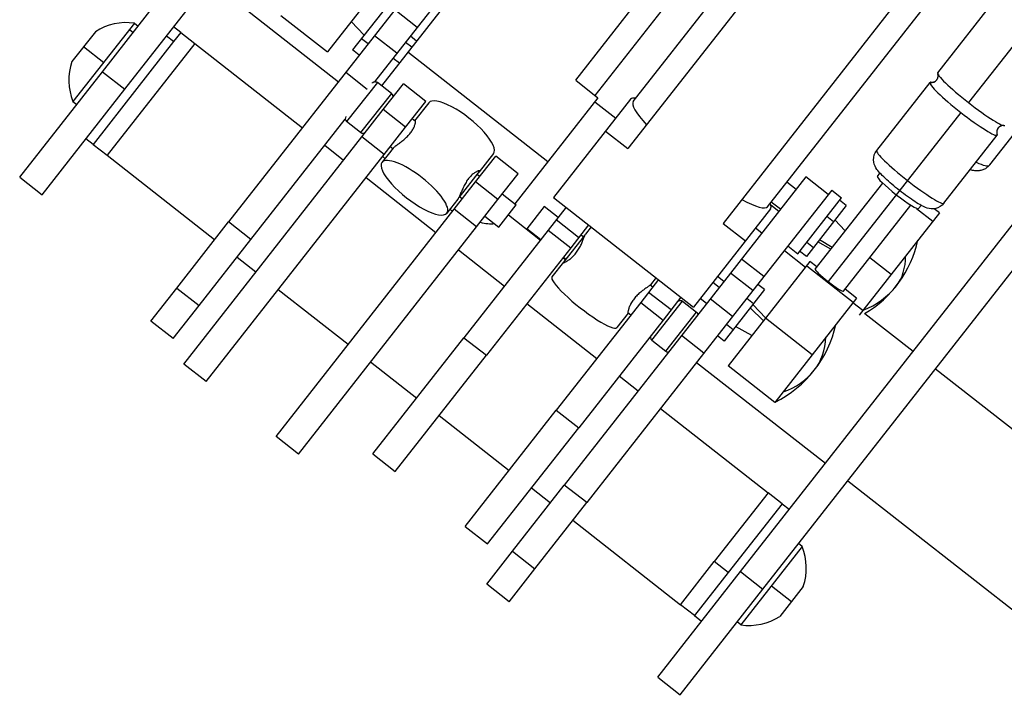
# Model space of a CAD drawing. Units: inches. Extents: x 1423 to 12113, y -1863 to 3612.
# Drawn here: x 2141 to 2150, y 2361 to 2367 of the extents above; entities that cross this region are included whole.
import ezdxf

# ---------------------------------------------------------------- set-up
doc = ezdxf.new("R2010")
doc.units = ezdxf.units.IN
doc.header["$MEASUREMENT"] = 0
doc.layers.add('Dim', color=4, linetype='Continuous')
doc.layers.add('Tangent Edges', color=6, linetype='Continuous', lineweight=50)
doc.layers.add('Visible Edges', color=6, linetype='Continuous', lineweight=25)

# ---------------------------------------------------------------- blocks, each defined once
blk = doc.blocks.new('unity')
at = {"layer": 'Tangent Edges', "color": 6, "linetype": 'Continuous', "lineweight": 25, "true_color": 0xff00ff}
for p, q in [((25659.7814, 720.3999), (25659.7814, 717.8616)), ((25659.7814, 720.3999), (25660.0314, 720.3999)), ((25660.0314, 720.3999), (25660.0314, 717.8616)), ((25660.8126, 720.3999), (25660.8126, 717.8616)), ((25660.8126, 720.3999), (25661.0626, 720.3999)), ((25661.0626, 720.3999), (25661.0626, 717.8616)), ((25657.5233, 720.2795), (25657.7733, 720.2795)), ((25657.5233, 720.2795), (25657.5233, 719.9118)), ((25657.7733, 720.2795), (25657.7733, 719.9118)), ((25661.2732, 720.2795), (25661.5232, 720.2795)), ((25661.2732, 720.2795), (25661.2732, 719.9118)), ((25661.5232, 720.2795), (25661.5232, 719.9118)), ((25656.0858, 719.9958), (25655.8358, 719.9958)), ((25658.2351, 719.9959), (25657.9851, 719.9959)), ((25657.9851, 719.9959), (25657.9851, 718.6979)), ((25658.2351, 719.9959), (25658.2351, 718.6979)), ((25659.2664, 719.9959), (25659.0164, 719.9959)), ((25659.0164, 719.9959), (25659.0164, 718.6979)), ((25659.2664, 719.9959), (25659.2664, 718.6979)), ((25663.2108, 719.9958), (25662.9608, 719.9958)), ((25657.7733, 719.9118), (25657.5233, 719.9118)), ((25661.5232, 719.9118), (25661.2732, 719.9118)), ((25656.1653, 719.3709), (25656.3215, 719.3709)), ((25656.1653, 718.8895), (25656.1653, 719.3709)), ((25656.3215, 719.3709), (25656.3215, 718.8895)), ((25662.8813, 719.3708), (25662.9608, 719.3708)), ((25655.7941, 718.3085), (25655.7941, 719.1831)), ((25655.7941, 719.1831), (25655.8358, 719.1831)), ((25657.5233, 716.8047), (25657.5233, 719.1733)), ((25657.5233, 719.1733), (25657.7733, 719.1733)), ((25657.7733, 716.8047), (25657.7733, 719.1733)), ((25661.2732, 719.1733), (25661.5232, 719.1733)), ((25661.2732, 719.1733), (25661.2732, 717.8289)), ((25661.5232, 716.8047), (25661.5232, 719.1733)), ((25663.2524, 719.1831), (25663.2108, 719.1831)), ((25663.2524, 718.3085), (25663.2524, 719.1831)), ((25656.1653, 718.8895), (25656.3215, 718.8895)), ((25663.4761, 718.5791), (25663.4761, 718.9125)), ((25655.8358, 718.8174), (25655.8358, 712.8351)), ((25656.0858, 718.8174), (25655.8358, 718.8174)), ((25656.0858, 718.8174), (25656.0858, 712.8351)), ((25662.9608, 718.8174), (25662.9608, 712.8351)), ((25663.2108, 718.8174), (25662.9608, 718.8174)), ((25663.2108, 718.8174), (25663.2108, 712.8351)), ((25655.7941, 718.7458), (25655.5704, 718.7458)), ((25658.2351, 718.6979), (25657.9851, 718.6979)), ((25659.2664, 718.6979), (25659.0164, 718.6979)), ((25662.8813, 718.2234), (25662.8813, 718.749)), ((25663.4761, 718.7458), (25663.2524, 718.7458)), ((25663.2524, 718.3802), (25663.2108, 718.3802)), ((25655.7941, 718.3085), (25655.8358, 718.3085)), ((25663.2524, 718.3085), (25663.2108, 718.3085)), ((25662.8813, 718.2234), (25662.9608, 718.2234)), ((25656.1653, 718.1209), (25656.3215, 718.1209)), ((25662.8813, 718.1208), (25662.9608, 718.1208)), ((25659.7814, 717.8616), (25660.0314, 717.8616)), ((25660.8126, 717.8616), (25661.0626, 717.8616)), ((25661.0939, 717.8388), (25661.2504, 717.8388)), ((25661.0939, 717.4008), (25661.0939, 717.8388)), ((25661.2504, 717.4008), (25661.2504, 717.8388)), ((25659.7814, 717.7448), (25659.6246, 717.7448)), ((25659.6246, 717.7448), (25659.6246, 717.4948)), ((25660.0626, 717.7448), (25660.0314, 717.7448)), ((25660.7844, 717.7761), (25660.8126, 717.7761)), ((25657.9539, 717.6977), (25657.7974, 717.6977)), ((25657.7974, 717.6977), (25657.7974, 717.2597)), ((25657.9539, 717.6977), (25657.9539, 717.2597)), ((25658.2688, 717.635), (25658.2351, 717.635)), ((25658.9851, 717.635), (25658.9827, 717.635)), ((25658.9851, 717.635), (25658.9851, 717.3343)), ((25658.9851, 717.6037), (25659.0164, 717.6037)), ((25659.2664, 717.6037), (25659.4231, 717.6037)), ((25657.5233, 717.5039), (25657.7733, 717.5039)), ((25657.9851, 717.2404), (25657.9851, 717.4959)), ((25658.2351, 717.4959), (25657.9851, 717.4959)), ((25658.2351, 717.2404), (25658.2351, 717.4959)), ((25659.0164, 717.2404), (25659.0164, 717.4959)), ((25659.2664, 717.4959), (25659.0164, 717.4959)), ((25659.2664, 717.2404), (25659.2664, 717.4959)), ((25659.7814, 717.4948), (25659.6246, 717.4948)), ((25659.7814, 717.5564), (25659.7814, 717.2698)), ((25659.7814, 717.5564), (25660.0314, 717.5564)), ((25660.0314, 717.5564), (25660.0314, 717.2698)), ((25660.0626, 717.4948), (25660.0314, 717.4948)), ((25660.8126, 717.5564), (25660.8126, 717.2698)), ((25660.8126, 717.5564), (25661.0626, 717.5564)), ((25661.0626, 717.5564), (25661.0626, 717.2698)), ((25661.2816, 717.5039), (25661.5232, 717.5039)), ((25656.7648, 716.9266), (25656.7648, 717.4606)), ((25656.7648, 717.4606), (25657.2858, 717.4606)), ((25657.2858, 716.9266), (25657.2858, 717.4606)), ((25660.0626, 717.4636), (25660.0695, 717.4636)), ((25660.7752, 717.4636), (25660.8126, 717.4636)), ((25661.0627, 717.43), (25661.0626, 717.4321)), ((25661.0629, 717.428), (25661.0627, 717.43)), ((25661.0632, 717.426), (25661.0629, 717.428)), ((25661.0637, 717.424), (25661.0632, 717.426)), ((25661.0643, 717.422), (25661.0637, 717.424)), ((25661.065, 717.4201), (25661.0643, 717.422)), ((25661.0659, 717.4183), (25661.065, 717.4201)), ((25661.0668, 717.4165), (25661.0659, 717.4183)), ((25661.0679, 717.4147), (25661.0668, 717.4165)), ((25661.0691, 717.4131), (25661.0679, 717.4147)), ((25661.0704, 717.4115), (25661.0691, 717.4131)), ((25661.0718, 717.41), (25661.0704, 717.4115)), ((25661.0733, 717.4086), (25661.0718, 717.41)), ((25661.0749, 717.4073), (25661.0733, 717.4086)), ((25661.0765, 717.4061), (25661.0749, 717.4073)), ((25661.0782, 717.405), (25661.0765, 717.4061)), ((25661.0801, 717.4041), (25661.0782, 717.405)), ((25661.0819, 717.4032), (25661.0801, 717.4041)), ((25661.0838, 717.4025), (25661.0819, 717.4032)), ((25661.0858, 717.4019), (25661.0838, 717.4025)), ((25661.0878, 717.4014), (25661.0858, 717.4019)), ((25661.0898, 717.4011), (25661.0878, 717.4014)), ((25661.0918, 717.4009), (25661.0898, 717.4011)), ((25661.0939, 717.4008), (25661.0918, 717.4009)), ((25661.0939, 717.4008), (25661.2504, 717.4008)), ((25661.2524, 717.4009), (25661.2504, 717.4008)), ((25661.2545, 717.4011), (25661.2524, 717.4009)), ((25661.2565, 717.4014), (25661.2545, 717.4011)), ((25661.2585, 717.4019), (25661.2565, 717.4014)), ((25661.2604, 717.4025), (25661.2585, 717.4019)), ((25661.2623, 717.4032), (25661.2604, 717.4025)), ((25661.2642, 717.4041), (25661.2623, 717.4032)), ((25661.266, 717.405), (25661.2642, 717.4041)), ((25661.2677, 717.4061), (25661.266, 717.405)), ((25661.2694, 717.4073), (25661.2677, 717.4061)), ((25661.271, 717.4086), (25661.2694, 717.4073)), ((25661.2725, 717.41), (25661.271, 717.4086)), ((25661.2739, 717.4115), (25661.2725, 717.41)), ((25661.2732, 716.8047), (25661.2732, 717.4108)), ((25661.2752, 717.4131), (25661.2739, 717.4115)), ((25661.2764, 717.4147), (25661.2752, 717.4131)), ((25661.2774, 717.4165), (25661.2764, 717.4147)), ((25661.2784, 717.4183), (25661.2774, 717.4165)), ((25661.2793, 717.4201), (25661.2784, 717.4183)), ((25661.28, 717.422), (25661.2793, 717.4201)), ((25661.2806, 717.424), (25661.28, 717.422)), ((25661.281, 717.426), (25661.2806, 717.424)), ((25661.2814, 717.428), (25661.281, 717.426)), ((25661.2816, 717.43), (25661.2814, 717.428)), ((25661.2816, 717.4321), (25661.2816, 717.43)), ((25661.7607, 716.2947), (25661.7607, 717.4606)), ((25662.2817, 717.4606), (25661.7607, 717.4606)), ((25657.9851, 717.3825), (25658.2351, 717.3825)), ((25658.2638, 717.3225), (25658.2351, 717.3225)), ((25658.9851, 717.3537), (25659.0164, 717.3537)), ((25659.0164, 717.3825), (25659.2664, 717.3825)), ((25659.2664, 717.3537), (25659.4231, 717.3537)), ((25657.774, 717.2702), (25657.7733, 717.2711)), ((25657.7748, 717.2693), (25657.774, 717.2702)), ((25657.7756, 717.2685), (25657.7748, 717.2693)), ((25657.7765, 717.2677), (25657.7756, 717.2685)), ((25657.7773, 717.267), (25657.7765, 717.2677)), ((25657.7782, 717.2663), (25657.7773, 717.267)), ((25657.7791, 717.2656), (25657.7782, 717.2663)), ((25657.7801, 717.2649), (25657.7791, 717.2656)), ((25657.781, 717.2643), (25657.7801, 717.2649)), ((25657.782, 717.2637), (25657.781, 717.2643)), ((25657.783, 717.2632), (25657.782, 717.2637)), ((25657.7841, 717.2627), (25657.783, 717.2632)), ((25657.7851, 717.2622), (25657.7841, 717.2627)), ((25657.7862, 717.2618), (25657.7851, 717.2622)), ((25657.7872, 717.2614), (25657.7862, 717.2618)), ((25657.7883, 717.261), (25657.7872, 717.2614)), ((25657.7894, 717.2607), (25657.7883, 717.261)), ((25657.7906, 717.2605), (25657.7894, 717.2607)), ((25657.7917, 717.2602), (25657.7906, 717.2605)), ((25657.7928, 717.26), (25657.7917, 717.2602)), ((25657.7939, 717.2599), (25657.7928, 717.26)), ((25657.7951, 717.2598), (25657.7939, 717.2599)), ((25657.7962, 717.2597), (25657.7951, 717.2598)), ((25657.7974, 717.2597), (25657.7962, 717.2597)), ((25657.9539, 717.2597), (25657.7974, 717.2597)), ((25657.9559, 717.2598), (25657.9539, 717.2597)), ((25657.958, 717.26), (25657.9559, 717.2598)), ((25657.96, 717.2603), (25657.958, 717.26)), ((25657.962, 717.2608), (25657.96, 717.2603)), ((25657.9639, 717.2614), (25657.962, 717.2608)), ((25657.9658, 717.2621), (25657.9639, 717.2614)), ((25657.9677, 717.2629), (25657.9658, 717.2621)), ((25657.9695, 717.2639), (25657.9677, 717.2629)), ((25657.9712, 717.265), (25657.9695, 717.2639)), ((25657.9729, 717.2662), (25657.9712, 717.265)), ((25657.9745, 717.2675), (25657.9729, 717.2662)), ((25657.976, 717.2689), (25657.9745, 717.2675)), ((25657.9774, 717.2704), (25657.976, 717.2689)), ((25657.9787, 717.2719), (25657.9774, 717.2704)), ((25657.9799, 717.2736), (25657.9787, 717.2719)), ((25657.9809, 717.2753), (25657.9799, 717.2736)), ((25657.9819, 717.2771), (25657.9809, 717.2753)), ((25657.9828, 717.279), (25657.9819, 717.2771)), ((25657.9835, 717.2809), (25657.9828, 717.279)), ((25657.9841, 717.2829), (25657.9835, 717.2809)), ((25657.9845, 717.2849), (25657.9841, 717.2829)), ((25657.9849, 717.2869), (25657.9845, 717.2849)), ((25657.9851, 717.2889), (25657.9849, 717.2869)), ((25657.9851, 717.291), (25657.9851, 717.2889)), ((25659.7814, 717.2698), (25660.0314, 717.2698)), ((25660.8126, 717.2698), (25661.0626, 717.2698)), ((25657.2858, 717.1212), (25657.4483, 717.1462)), ((25657.7733, 717.1464), (25657.8445, 717.1464)), ((25661.2732, 717.1464), (25661.2036, 717.1464)), ((25661.7607, 717.1212), (25661.5982, 717.1462)), ((25657.5233, 717.0936), (25657.7733, 717.0936)), ((25661.2732, 717.0936), (25661.5232, 717.0936)), ((25657.7733, 716.9681), (25657.8445, 716.9681)), ((25661.2732, 716.9681), (25661.2036, 716.9681)), ((25656.7648, 716.9266), (25657.2858, 716.9266)), ((25657.2858, 716.9573), (25657.4483, 716.9405)), ((25657.2858, 716.9255), (25657.4483, 716.9005)), ((25657.7733, 716.9003), (25657.8445, 716.9003)), ((25661.2732, 716.9003), (25661.2036, 716.9003)), ((25657.5233, 716.8047), (25657.7733, 716.8047)), ((25661.2732, 716.8047), (25661.5232, 716.8047)), ((25657.5233, 716.6485), (25657.7733, 716.6485)), ((25656.6548, 715.2554), (25656.6548, 716.3975)), ((25656.6548, 716.3472), (25656.7648, 716.3472)), ((25656.8933, 716.3182), (25656.8933, 715.3574)), ((25657.0508, 714.4449), (25657.0508, 716.335)), ((25657.2083, 716.3182), (25657.2083, 715.3574)), ((25657.2083, 716.0971), (25657.3383, 716.1171)), ((25657.7733, 716.1173), (25657.8617, 716.1173)), ((25657.2083, 716.0771), (25657.3383, 716.0932)), ((25657.7733, 716.0934), (25657.8758, 716.0934)), ((25656.6548, 715.9442), (25656.8933, 715.9442)), ((25657.2083, 715.8914), (25657.3383, 715.8714)), ((25657.7733, 715.8713), (25657.8758, 715.8713)), ((25657.5233, 715.7316), (25657.7733, 715.7316)), ((25656.8368, 715.3485), (25656.6548, 715.3485)), ((25656.8208, 715.3395), (25656.8208, 715.3034)), ((25656.9848, 715.3163), (25657.0066, 715.3168)), ((25657.0066, 715.3168), (25657.0287, 715.3171)), ((25657.0287, 715.3171), (25657.0508, 715.3172)), ((25657.0508, 715.3172), (25657.073, 715.3171)), ((25657.073, 715.3171), (25657.0952, 715.3168)), ((25657.0952, 715.3168), (25657.117, 715.3163)), ((25657.2808, 715.3395), (25657.2808, 715.3034)), ((25656.6548, 715.2554), (25656.7126, 715.2554)), ((25656.6921, 715.2279), (25656.7039, 715.2456)), ((25656.7039, 715.2456), (25656.7182, 715.2608)), ((25656.7182, 715.2608), (25656.7338, 715.2731)), ((25656.7338, 715.2731), (25656.7496, 715.2825)), ((25656.7496, 715.2825), (25656.7647, 715.2892)), ((25656.7647, 715.2892), (25656.7787, 715.294)), ((25656.7787, 715.294), (25656.7923, 715.2977)), ((25656.7923, 715.2977), (25656.8058, 715.3007)), ((25656.8058, 715.3007), (25656.8198, 715.3032)), ((25656.8198, 715.3032), (25656.8345, 715.3054)), ((25656.8345, 715.3054), (25656.8502, 715.3075)), ((25656.8502, 715.3075), (25656.8668, 715.3093)), ((25656.8668, 715.3093), (25656.8843, 715.3109)), ((25656.8843, 715.3109), (25656.9028, 715.3123)), ((25656.9028, 715.3123), (25656.9223, 715.3136)), ((25656.9223, 715.3136), (25656.9426, 715.3147)), ((25656.9426, 715.3147), (25656.9635, 715.3156)), ((25656.9635, 715.3156), (25656.9848, 715.3163)), ((25657.117, 715.3163), (25657.1384, 715.3156)), ((25657.1384, 715.3156), (25657.1592, 715.3147)), ((25657.1592, 715.3147), (25657.1794, 715.3136)), ((25657.1794, 715.3136), (25657.1988, 715.3124)), ((25657.1988, 715.3124), (25657.2173, 715.3109)), ((25657.2173, 715.3109), (25657.2349, 715.3093)), ((25657.2349, 715.3093), (25657.2515, 715.3075)), ((25657.2515, 715.3075), (25657.2671, 715.3055)), ((25657.2671, 715.3055), (25657.2819, 715.3032)), ((25657.2819, 715.3032), (25657.2959, 715.3006)), ((25657.2959, 715.3006), (25657.3094, 715.2977)), ((25657.3094, 715.2977), (25657.323, 715.294)), ((25657.323, 715.294), (25657.337, 715.2891)), ((25657.337, 715.2891), (25657.3521, 715.2824)), ((25657.3521, 715.2824), (25657.3679, 715.2731)), ((25657.3679, 715.2731), (25657.3835, 715.2608)), ((25657.3835, 715.2608), (25657.3978, 715.2456)), ((25657.3978, 715.2456), (25657.4096, 715.2278)), ((25656.6758, 715.1655), (25656.6777, 715.1872)), ((25656.6758, 715.1655), (25656.6758, 714.4049)), ((25656.6777, 715.1872), (25656.6832, 715.2082)), ((25656.6832, 715.2082), (25656.6921, 715.2279)), ((25657.4096, 715.2278), (25657.4185, 715.2082)), ((25657.4185, 715.2082), (25657.424, 715.1871)), ((25657.424, 715.1871), (25657.4258, 715.1655)), ((25657.4258, 715.1655), (25657.4258, 714.4049)), ((25656.5794, 714.7092), (25656.5833, 714.7168)), ((25656.5833, 714.7168), (25656.5877, 714.7241)), ((25656.5877, 714.7241), (25656.5924, 714.7311)), ((25656.5924, 714.7311), (25656.5975, 714.7377)), ((25656.5975, 714.7377), (25656.6028, 714.7439)), ((25656.6028, 714.7439), (25656.6084, 714.7497)), ((25656.6084, 714.7497), (25656.6141, 714.7551)), ((25656.6141, 714.7551), (25656.62, 714.7602)), ((25656.62, 714.7602), (25656.626, 714.7648)), ((25656.626, 714.7648), (25656.6321, 714.7692)), ((25656.6321, 714.7692), (25656.6382, 714.7731)), ((25656.6382, 714.7731), (25656.6444, 714.7768)), ((25656.6444, 714.7768), (25656.6506, 714.7802)), ((25656.6506, 714.7802), (25656.6569, 714.7834)), ((25656.6569, 714.7834), (25656.6632, 714.7863)), ((25656.6632, 714.7863), (25656.6695, 714.7891)), ((25656.6695, 714.7891), (25656.6758, 714.7916)), ((25656.5658, 714.6499), (25656.5661, 714.6587)), ((25656.5658, 714.6499), (25656.5658, 713.9022)), ((25656.5661, 714.6587), (25656.567, 714.6675)), ((25656.567, 714.6675), (25656.5684, 714.6762)), ((25656.5684, 714.6762), (25656.5704, 714.6848)), ((25656.5704, 714.6848), (25656.5729, 714.6931)), ((25656.5729, 714.6931), (25656.5759, 714.7013)), ((25656.5759, 714.7013), (25656.5794, 714.7092)), ((25656.6831, 714.397), (25656.6826, 714.3973)), ((25656.6838, 714.3966), (25656.6831, 714.397)), ((25656.6847, 714.396), (25656.6838, 714.3966)), ((25656.6856, 714.3954), (25656.6847, 714.396)), ((25656.6867, 714.3946), (25656.6856, 714.3954)), ((25656.6879, 714.3937), (25656.6867, 714.3946)), ((25656.6892, 714.3926), (25656.6879, 714.3937)), ((25656.6905, 714.3913), (25656.6892, 714.3926)), ((25656.692, 714.3899), (25656.6905, 714.3913)), ((25656.6935, 714.3883), (25656.692, 714.3899)), ((25656.695, 714.3865), (25656.6935, 714.3883)), ((25656.6966, 714.3845), (25656.695, 714.3865)), ((25656.6981, 714.3824), (25656.6966, 714.3845)), ((25656.6996, 714.38), (25656.6981, 714.3824)), ((25656.701, 714.3775), (25656.6996, 714.38)), ((25656.7023, 714.3749), (25656.701, 714.3775)), ((25656.7036, 714.3721), (25656.7023, 714.3749)), ((25656.7046, 714.3692), (25656.7036, 714.3721)), ((25656.7056, 714.3662), (25656.7046, 714.3692)), ((25656.7064, 714.3631), (25656.7056, 714.3662)), ((25657.3961, 714.3662), (25657.3953, 714.3631)), ((25657.397, 714.3692), (25657.3961, 714.3662)), ((25657.3981, 714.3721), (25657.397, 714.3692)), ((25657.3993, 714.3749), (25657.3981, 714.3721)), ((25657.4006, 714.3775), (25657.3993, 714.3749)), ((25657.4021, 714.38), (25657.4006, 714.3775)), ((25657.4035, 714.3824), (25657.4021, 714.38)), ((25657.4051, 714.3845), (25657.4035, 714.3824)), ((25657.4066, 714.3865), (25657.4051, 714.3845)), ((25657.4082, 714.3883), (25657.4066, 714.3865)), ((25657.4097, 714.3899), (25657.4082, 714.3883)), ((25657.4111, 714.3914), (25657.4097, 714.3899)), ((25657.4125, 714.3926), (25657.4111, 714.3914)), ((25657.4138, 714.3937), (25657.4125, 714.3926)), ((25657.415, 714.3946), (25657.4138, 714.3937)), ((25657.4161, 714.3954), (25657.415, 714.3946)), ((25657.417, 714.396), (25657.4161, 714.3954)), ((25657.4178, 714.3966), (25657.417, 714.396)), ((25657.4185, 714.397), (25657.4178, 714.3966)), ((25657.4191, 714.3973), (25657.4185, 714.397)), ((25656.6826, 714.3031), (25656.6831, 714.3034)), ((25656.6831, 714.3034), (25656.6838, 714.3038)), ((25656.6838, 714.3038), (25656.6847, 714.3043)), ((25656.6847, 714.3043), (25656.6856, 714.305)), ((25656.6856, 714.305), (25656.6867, 714.3057)), ((25656.6867, 714.3057), (25656.6879, 714.3067)), ((25656.6879, 714.3067), (25656.6892, 714.3078)), ((25656.6892, 714.3078), (25656.6905, 714.309)), ((25656.6905, 714.309), (25656.692, 714.3104)), ((25656.692, 714.3104), (25656.6935, 714.3121)), ((25656.6935, 714.3121), (25656.695, 714.3139)), ((25656.695, 714.3139), (25656.6966, 714.3159)), ((25656.6966, 714.3159), (25656.6981, 714.318)), ((25656.6981, 714.318), (25656.6996, 714.3203)), ((25656.6996, 714.3203), (25656.701, 714.3228)), ((25656.701, 714.3228), (25656.7023, 714.3255)), ((25656.7023, 714.3255), (25656.7036, 714.3283)), ((25656.7036, 714.3283), (25656.7046, 714.3312)), ((25656.7046, 714.3312), (25656.7056, 714.3342)), ((25656.7056, 714.3342), (25656.7064, 714.3373)), ((25656.707, 714.3599), (25656.7064, 714.3631)), ((25656.7064, 714.3373), (25656.707, 714.3404)), ((25656.7075, 714.3567), (25656.707, 714.3599)), ((25656.707, 714.3404), (25656.7075, 714.3437)), ((25656.7077, 714.3535), (25656.7075, 714.3567)), ((25656.7075, 714.3437), (25656.7077, 714.3469)), ((25656.7078, 714.3502), (25656.7077, 714.3535)), ((25656.7077, 714.3469), (25656.7078, 714.3502)), ((25657.0508, 708.3992), (25657.0508, 714.3355)), ((25657.3939, 714.3535), (25657.3938, 714.3502)), ((25657.3938, 714.3502), (25657.3939, 714.3469)), ((25657.3942, 714.3567), (25657.3939, 714.3535)), ((25657.3939, 714.3469), (25657.3942, 714.3437)), ((25657.3947, 714.3599), (25657.3942, 714.3567)), ((25657.3942, 714.3437), (25657.3947, 714.3404)), ((25657.3953, 714.3631), (25657.3947, 714.3599)), ((25657.3947, 714.3404), (25657.3953, 714.3372)), ((25657.3953, 714.3372), (25657.3961, 714.3341)), ((25657.3961, 714.3341), (25657.397, 714.3311)), ((25657.397, 714.3311), (25657.3981, 714.3282)), ((25657.3981, 714.3282), (25657.3993, 714.3255)), ((25657.3993, 714.3255), (25657.4007, 714.3228)), ((25657.4007, 714.3228), (25657.4021, 714.3203)), ((25657.4021, 714.3203), (25657.4036, 714.318)), ((25657.4036, 714.318), (25657.4051, 714.3158)), ((25657.4051, 714.3158), (25657.4066, 714.3138)), ((25657.4066, 714.3138), (25657.4082, 714.312)), ((25657.4082, 714.312), (25657.4097, 714.3104)), ((25657.4097, 714.3104), (25657.4111, 714.309)), ((25657.4111, 714.309), (25657.4125, 714.3078)), ((25657.4125, 714.3078), (25657.4138, 714.3067)), ((25657.4138, 714.3067), (25657.415, 714.3057)), ((25657.415, 714.3057), (25657.4161, 714.305)), ((25657.4161, 714.305), (25657.417, 714.3043)), ((25657.417, 714.3043), (25657.4178, 714.3038)), ((25657.4178, 714.3038), (25657.4185, 714.3034)), ((25657.4185, 714.3034), (25657.4191, 714.3031)), ((25657.4258, 714.2955), (25657.4258, 708.4968))]:
    blk.add_line(p, q, dxfattribs=at).dxf.unprotected_set("ltscale", 0)
for centre, radius, start, end in [((25662.9988, 718.7458), 0.5056, 19.24874, 59.88883), ((25656.0477, 718.7458), 0.5056, 199.24874, 239.88883), ((25662.9988, 718.7458), 0.5056, 300.11117, 340.75126), ((25661.0939, 717.8076), 0.0312, 90, 180), ((25661.2504, 717.8076), 0.0313, 0, 90), ((25657.6664, 717.0231), 1, 154.36142, 205.63858), ((25657.5564, 715.9949), 1, 158.66448, 205.63858)]:
    blk.add_arc(centre, radius, start, end, dxfattribs=at).dxf.unprotected_set("ltscale", 0)
for centre, major_axis, ratio, start_param, end_param in [((25657.6664, 717.0231), (-1, 0), 0.737935, 5.835708, 6.283185), ((25657.6664, 717.0231), (-1, 0), 0.674871, 0, 0.447478), ((25657.5564, 715.9949), (-1, 0), 0.805328, 5.835708, 6.283185), ((25657.0508, 716.3182), (0.1575, 0), 0.106716, 0, 1.570796), ((25657.5564, 715.9949), (-1, 0), 0.59283, 0, 0.447478), ((25657.0508, 715.3395), (-0.23, 0), 0.106716, 4.712389, 6.283185), ((25657.0508, 715.3395), (0.23, 0), 0.106716, 0, 1.570796), ((25657.0508, 715.1655), (-0.375, 0), 0.106716, 4.712389, 6.283185), ((25657.0508, 715.1655), (0.375, 0), 0.106716, 0, 1.570796), ((25656.9408, 714.6499), (-0.375, 0), 0.211532, 5.497165, 6.283185), ((25657.0508, 714.4049), (-0.375, 0), 0.106716, 4.712389, 6.283185), ((25656.6446, 714.3502), (0.0633, 0), 0.99429, 0, 1.053886), ((25657.0508, 714.4049), (-0.375, 0), 0.106716, 0, 0.189945), ((25657.0508, 714.4049), (0.375, 0), 0.106716, 0, 1.570796), ((25657.4571, 714.3502), (-0.0633, 0), 0.99429, 5.229299, 6.283185), ((25657.0508, 714.4049), (0.375, 0), 0.106716, 6.09324, 6.283185), ((25657.0508, 714.2955), (-0.375, 0), 0.106716, 4.712389, 6.283185), ((25657.0508, 714.2955), (0.375, 0), 0.106716, 0, 1.570796)]:
    blk.add_ellipse(centre, major_axis=major_axis, ratio=ratio, start_param=start_param, end_param=end_param, dxfattribs=at).dxf.unprotected_set("ltscale", 0)
at = {"layer": 'Visible Edges', "color": 6, "linetype": 'Continuous', "lineweight": 25, "true_color": 0xff00ff}
for p, q in [((25655.8358, 719.9958), (25655.8358, 718.8174)), ((25656.0858, 719.9958), (25656.0858, 718.8174)), ((25662.9608, 719.9958), (25662.9608, 718.8174)), ((25663.2108, 719.9958), (25663.2108, 718.8174)), ((25657.5233, 719.9118), (25657.5233, 719.1733)), ((25657.7733, 719.9118), (25657.7733, 719.1733)), ((25661.2732, 719.9118), (25661.2732, 719.1733)), ((25661.5232, 719.9118), (25661.5232, 719.1733)), ((25656.1653, 719.3708), (25656.0858, 719.3708)), ((25657.5233, 719.3708), (25656.3215, 719.3708)), ((25657.9851, 719.3708), (25657.7733, 719.3708)), ((25659.0164, 719.3708), (25658.2351, 719.3708)), ((25659.7814, 719.3708), (25659.2664, 719.3708)), ((25660.8126, 719.3708), (25660.0314, 719.3708)), ((25661.2732, 719.3708), (25661.0626, 719.3708)), ((25662.725, 719.3708), (25661.5232, 719.3708)), ((25662.725, 718.1208), (25662.725, 719.3709)), ((25662.8813, 719.3709), (25662.725, 719.3709)), ((25662.8813, 718.749), (25662.8813, 719.3709)), ((25655.5704, 718.5791), (25655.5704, 718.9125)), ((25656.1653, 718.1208), (25656.1653, 718.8895)), ((25656.3215, 718.1208), (25656.3215, 718.8895)), ((25657.9851, 717.4959), (25657.9851, 718.6979)), ((25658.2351, 717.4959), (25658.2351, 718.6979)), ((25659.0164, 717.4959), (25659.0164, 718.6979)), ((25659.2664, 717.4959), (25659.2664, 718.6979)), ((25662.8813, 718.1208), (25662.8813, 718.2234)), ((25656.1653, 718.1208), (25656.0858, 718.1208)), ((25657.5233, 718.1208), (25656.3215, 718.1208)), ((25657.9851, 718.1208), (25657.7733, 718.1208)), ((25659.0164, 718.1208), (25658.2351, 718.1208)), ((25659.7814, 718.1208), (25659.2664, 718.1208)), ((25660.8126, 718.1208), (25660.0314, 718.1208)), ((25661.2732, 718.1208), (25661.0626, 718.1208)), ((25662.725, 718.1208), (25661.5232, 718.1208)), ((25662.8813, 718.1209), (25662.725, 718.1209)), ((25660.0604, 717.772), (25660.0604, 717.929)), ((25660.7844, 717.772), (25660.7844, 717.929)), ((25659.7814, 717.8616), (25659.7814, 717.5564)), ((25660.0314, 717.8616), (25660.0314, 717.5564)), ((25660.8126, 717.8616), (25660.8126, 717.5564)), ((25661.0626, 717.8616), (25661.0626, 717.5564)), ((25658.2638, 717.6364), (25658.2638, 717.799)), ((25658.9878, 717.6364), (25658.9878, 717.799)), ((25660.0605, 717.7685), (25660.0604, 717.772)), ((25660.061, 717.7643), (25660.0605, 717.7685)), ((25660.0617, 717.7595), (25660.061, 717.7643)), ((25660.0628, 717.754), (25660.0617, 717.7595)), ((25660.0626, 717.4636), (25660.0626, 717.7546)), ((25660.0641, 717.7479), (25660.0628, 717.754)), ((25660.0657, 717.7412), (25660.0641, 717.7479)), ((25660.0675, 717.734), (25660.0657, 717.7412)), ((25660.7791, 717.7412), (25660.7773, 717.734)), ((25660.7807, 717.7479), (25660.7791, 717.7412)), ((25660.782, 717.754), (25660.7807, 717.7479)), ((25660.783, 717.7595), (25660.782, 717.754)), ((25660.7838, 717.7643), (25660.783, 717.7595)), ((25660.7842, 717.7685), (25660.7838, 717.7643)), ((25660.7844, 717.772), (25660.7842, 717.7685)), ((25657.9539, 717.6977), (25657.7974, 717.6977)), ((25660.0695, 717.7263), (25660.0675, 717.734)), ((25660.0716, 717.7183), (25660.0695, 717.7263)), ((25660.0739, 717.7099), (25660.0716, 717.7183)), ((25660.0762, 717.7012), (25660.0739, 717.7099)), ((25660.0785, 717.6924), (25660.0762, 717.7012)), ((25660.0809, 717.6833), (25660.0785, 717.6924)), ((25660.0832, 717.6738), (25660.0809, 717.6833)), ((25660.0856, 717.6639), (25660.0832, 717.6738)), ((25660.0878, 717.6538), (25660.0856, 717.6639)), ((25660.0899, 717.6434), (25660.0878, 717.6538)), ((25660.7569, 717.6538), (25660.7548, 717.6434)), ((25660.7592, 717.6639), (25660.7569, 717.6538)), ((25660.7615, 717.6738), (25660.7592, 717.6639)), ((25660.7639, 717.6833), (25660.7615, 717.6738)), ((25660.7662, 717.6924), (25660.7639, 717.6833)), ((25660.7685, 717.7012), (25660.7662, 717.6924)), ((25660.7708, 717.7099), (25660.7685, 717.7012)), ((25660.7731, 717.7183), (25660.7708, 717.7099)), ((25660.7753, 717.7263), (25660.7731, 717.7183)), ((25660.7773, 717.734), (25660.7753, 717.7263)), ((25655.8358, 717.6066), (25650.7103, 717.6066)), ((25657.5233, 717.6066), (25656.0858, 717.6066)), ((25658.2639, 717.6378), (25658.2638, 717.6364)), ((25658.2638, 717.6363), (25658.2638, 717.6364)), ((25658.2638, 717.6362), (25658.2638, 717.6363)), ((25658.2638, 717.6363), (25658.2638, 717.6363)), ((25658.2638, 717.6361), (25658.2638, 717.6362)), ((25658.2638, 717.6362), (25658.2638, 717.6362)), ((25658.2638, 717.636), (25658.2638, 717.6361)), ((25658.2638, 717.6361), (25658.2638, 717.6361)), ((25658.2638, 717.6359), (25658.2638, 717.636)), ((25658.2638, 717.6358), (25658.2638, 717.6359)), ((25658.2638, 717.6359), (25658.2638, 717.6359)), ((25658.2638, 717.6357), (25658.2638, 717.6358)), ((25658.2638, 717.6358), (25658.2638, 717.6358)), ((25658.2638, 717.6356), (25658.2638, 717.6357)), ((25658.2638, 717.6357), (25658.2638, 717.6357)), ((25658.2638, 717.6355), (25658.2638, 717.6356)), ((25658.2638, 717.6354), (25658.2638, 717.6355)), ((25658.2638, 717.6355), (25658.2638, 717.6355)), ((25658.2638, 717.6353), (25658.2638, 717.6354)), ((25658.2638, 717.6352), (25658.2638, 717.6353)), ((25658.2638, 717.6353), (25658.2638, 717.6353)), ((25658.2638, 717.6351), (25658.2638, 717.6352)), ((25658.2638, 717.635), (25658.2638, 717.6351)), ((25658.2638, 717.6351), (25658.2638, 717.6351)), ((25658.2638, 717.6349), (25658.2638, 717.635)), ((25658.2644, 717.6385), (25658.2639, 717.6378)), ((25658.2651, 717.6386), (25658.2644, 717.6385)), ((25658.2662, 717.638), (25658.2651, 717.6386)), ((25658.2675, 717.6367), (25658.2662, 717.638)), ((25658.269, 717.6347), (25658.2675, 717.6367)), ((25658.2709, 717.6319), (25658.269, 717.6347)), ((25658.2729, 717.6285), (25658.2709, 717.6319)), ((25658.275, 717.6245), (25658.2729, 717.6285)), ((25658.2773, 717.6199), (25658.275, 717.6245)), ((25658.2796, 717.6148), (25658.2773, 717.6199)), ((25658.2819, 717.6093), (25658.2796, 717.6148)), ((25658.2842, 717.6032), (25658.2819, 717.6093)), ((25658.2866, 717.5966), (25658.2842, 717.6032)), ((25658.2889, 717.5893), (25658.2866, 717.5966)), ((25658.2912, 717.5815), (25658.2889, 717.5893)), ((25658.2933, 717.5732), (25658.2912, 717.5815)), ((25658.2952, 717.5644), (25658.2933, 717.5732)), ((25658.9582, 717.5732), (25658.9563, 717.5644)), ((25658.9603, 717.5815), (25658.9582, 717.5732)), ((25658.9626, 717.5893), (25658.9603, 717.5815)), ((25658.9649, 717.5966), (25658.9626, 717.5893)), ((25658.9673, 717.6032), (25658.9649, 717.5966)), ((25658.9696, 717.6093), (25658.9673, 717.6032)), ((25658.9719, 717.6148), (25658.9696, 717.6093)), ((25658.9742, 717.6199), (25658.9719, 717.6148)), ((25658.9765, 717.6245), (25658.9742, 717.6199)), ((25658.9786, 717.6285), (25658.9765, 717.6245)), ((25658.9806, 717.6319), (25658.9786, 717.6285)), ((25658.9825, 717.6347), (25658.9806, 717.6319)), ((25658.984, 717.6367), (25658.9825, 717.6347)), ((25658.9853, 717.638), (25658.984, 717.6367)), ((25658.9853, 717.6238), (25658.9851, 717.6231)), ((25659.0164, 717.6066), (25658.9851, 717.6066)), ((25658.9851, 717.6037), (25659.0164, 717.6037)), ((25658.9864, 717.6386), (25658.9853, 717.638)), ((25658.9855, 717.6246), (25658.9853, 717.6238)), ((25658.9857, 717.6254), (25658.9855, 717.6246)), ((25658.9859, 717.6261), (25658.9857, 717.6254)), ((25658.9861, 717.6268), (25658.9859, 717.6261)), ((25658.9862, 717.6275), (25658.9861, 717.6268)), ((25658.9864, 717.6282), (25658.9862, 717.6275)), ((25658.9871, 717.6385), (25658.9864, 717.6386)), ((25658.9866, 717.6288), (25658.9864, 717.6282)), ((25658.9867, 717.6295), (25658.9866, 717.6288)), ((25658.9868, 717.6301), (25658.9867, 717.6295)), ((25658.987, 717.6306), (25658.9868, 717.6301)), ((25658.9871, 717.6312), (25658.987, 717.6306)), ((25658.9876, 717.6378), (25658.9871, 717.6385)), ((25658.9872, 717.6318), (25658.9871, 717.6312)), ((25658.9873, 717.6323), (25658.9872, 717.6318)), ((25658.9874, 717.6328), (25658.9873, 717.6323)), ((25658.9875, 717.6333), (25658.9874, 717.6328)), ((25658.9876, 717.6342), (25658.9875, 717.6337)), ((25658.9875, 717.6337), (25658.9875, 717.6333)), ((25658.9878, 717.6364), (25658.9876, 717.6378)), ((25658.9877, 717.635), (25658.9876, 717.6346)), ((25658.9876, 717.6346), (25658.9876, 717.6342)), ((25658.9878, 717.6364), (25658.9877, 717.6361)), ((25658.9877, 717.6361), (25658.9877, 717.6357)), ((25658.9877, 717.6357), (25658.9877, 717.6354)), ((25658.9877, 717.6354), (25658.9877, 717.635)), ((25659.6246, 717.6066), (25659.2664, 717.6066)), ((25659.2664, 717.6037), (25659.4231, 717.6037)), ((25659.4231, 717.3537), (25659.4231, 717.6037)), ((25660.0919, 717.6328), (25660.0899, 717.6434)), ((25660.0936, 717.6222), (25660.0919, 717.6328)), ((25660.095, 717.6115), (25660.0936, 717.6222)), ((25660.0961, 717.601), (25660.095, 717.6115)), ((25660.097, 717.5905), (25660.0961, 717.601)), ((25660.0975, 717.5803), (25660.097, 717.5905)), ((25660.0976, 717.5704), (25660.0975, 717.5803)), ((25660.0975, 717.5608), (25660.0976, 717.5704)), ((25660.7473, 717.5803), (25660.7471, 717.5704)), ((25660.7471, 717.5704), (25660.7472, 717.5614)), ((25660.7478, 717.5905), (25660.7473, 717.5803)), ((25660.7486, 717.601), (25660.7478, 717.5905)), ((25660.7497, 717.6115), (25660.7486, 717.601)), ((25660.7512, 717.6222), (25660.7497, 717.6115)), ((25660.7529, 717.6328), (25660.7512, 717.6222)), ((25660.7548, 717.6434), (25660.7529, 717.6328)), ((25662.9608, 717.6066), (25661.5232, 717.6066)), ((25658.2969, 717.5552), (25658.2952, 717.5644)), ((25658.2984, 717.5457), (25658.2969, 717.5552)), ((25658.2995, 717.5359), (25658.2984, 717.5457)), ((25658.3003, 717.5259), (25658.2995, 717.5359)), ((25658.2995, 717.4747), (25658.3003, 717.4852)), ((25658.3009, 717.5159), (25658.3003, 717.5259)), ((25658.3003, 717.4852), (25658.3009, 717.4956)), ((25658.301, 717.5058), (25658.3009, 717.5159)), ((25658.3009, 717.4956), (25658.301, 717.5058)), ((25658.9506, 717.5159), (25658.9505, 717.5058)), ((25658.9505, 717.5058), (25658.9506, 717.4956)), ((25658.9512, 717.5259), (25658.9506, 717.5159)), ((25658.9506, 717.4956), (25658.9512, 717.4852)), ((25658.952, 717.5359), (25658.9512, 717.5259)), ((25658.9512, 717.4852), (25658.952, 717.4747)), ((25658.9531, 717.5457), (25658.952, 717.5359)), ((25658.9546, 717.5552), (25658.9531, 717.5457)), ((25658.9563, 717.5644), (25658.9546, 717.5552)), ((25659.6411, 716.3106), (25659.6411, 717.4948)), ((25660.0617, 717.4798), (25660.0618, 717.4806)), ((25660.0618, 717.4806), (25660.062, 717.4815)), ((25660.062, 717.4815), (25660.0621, 717.4823)), ((25660.0621, 717.4823), (25660.0623, 717.4832)), ((25660.0623, 717.4832), (25660.0625, 717.4841)), ((25660.0625, 717.4841), (25660.0627, 717.4851)), ((25660.0785, 717.4773), (25660.0809, 717.4822)), ((25660.0809, 717.4822), (25660.0832, 717.4877)), ((25660.0832, 717.4877), (25660.0856, 717.4938)), ((25660.0856, 717.4938), (25660.0878, 717.5006)), ((25660.0878, 717.5006), (25660.0899, 717.5079)), ((25660.0899, 717.5079), (25660.0919, 717.5157)), ((25660.0919, 717.5157), (25660.0936, 717.524)), ((25660.0936, 717.524), (25660.095, 717.5327)), ((25660.095, 717.5327), (25660.0961, 717.5418)), ((25660.0961, 717.5418), (25660.097, 717.5512)), ((25660.097, 717.5512), (25660.0975, 717.5608)), ((25660.7472, 717.5614), (25660.7477, 717.5524)), ((25660.7477, 717.5524), (25660.7484, 717.5436)), ((25660.7484, 717.5436), (25660.7494, 717.535)), ((25660.7494, 717.535), (25660.7507, 717.5267)), ((25660.7507, 717.5267), (25660.7522, 717.5187)), ((25660.7522, 717.5187), (25660.7539, 717.5112)), ((25660.7539, 717.5112), (25660.7559, 717.5041)), ((25660.7559, 717.5041), (25660.7579, 717.4976)), ((25660.7579, 717.4976), (25660.7601, 717.4915)), ((25660.7601, 717.4915), (25660.7623, 717.4859)), ((25660.7623, 717.4859), (25660.7645, 717.4809)), ((25660.7645, 717.4809), (25660.7666, 717.4765)), ((25658.2819, 717.3864), (25658.2842, 717.3948)), ((25658.2842, 717.3948), (25658.2866, 717.4037)), ((25658.2866, 717.4037), (25658.2889, 717.413)), ((25658.2889, 717.413), (25658.2912, 717.4227)), ((25658.2912, 717.4227), (25658.2933, 717.4328)), ((25658.2933, 717.4328), (25658.2952, 717.443)), ((25658.2952, 717.443), (25658.2969, 717.4535)), ((25658.2969, 717.4535), (25658.2984, 717.4641)), ((25658.2984, 717.4641), (25658.2995, 717.4747)), ((25658.952, 717.4747), (25658.9531, 717.4641)), ((25658.9531, 717.4641), (25658.9546, 717.4535)), ((25658.9546, 717.4535), (25658.9563, 717.443)), ((25658.9563, 717.443), (25658.9582, 717.4328)), ((25658.9582, 717.4328), (25658.9603, 717.4227)), ((25658.9603, 717.4227), (25658.9626, 717.413)), ((25658.9626, 717.413), (25658.9649, 717.4037)), ((25658.9649, 717.4037), (25658.9673, 717.3948)), ((25658.9673, 717.3948), (25658.9696, 717.3864)), ((25660.0604, 717.4698), (25660.0605, 717.4704)), ((25660.0604, 717.4693), (25660.0604, 717.4698)), ((25660.0604, 717.4687), (25660.0604, 717.4693)), ((25660.0604, 717.4682), (25660.0604, 717.4687)), ((25660.0604, 717.4676), (25660.0604, 717.4682)), ((25660.0604, 717.2631), (25660.0604, 717.4676)), ((25660.0604, 717.4676), (25660.0605, 717.4648)), ((25660.0605, 717.471), (25660.0606, 717.4717)), ((25660.0605, 717.4704), (25660.0605, 717.471)), ((25660.0605, 717.4648), (25660.061, 717.4626)), ((25660.0606, 717.4723), (25660.0607, 717.473)), ((25660.0606, 717.4717), (25660.0606, 717.4723)), ((25660.0607, 717.473), (25660.0608, 717.4737)), ((25660.0608, 717.4737), (25660.0609, 717.4744)), ((25660.0609, 717.4744), (25660.061, 717.4751)), ((25660.061, 717.4751), (25660.0611, 717.4758)), ((25660.061, 717.4626), (25660.0617, 717.461)), ((25660.0611, 717.4758), (25660.0612, 717.4766)), ((25660.0612, 717.4766), (25660.0613, 717.4774)), ((25660.0613, 717.4774), (25660.0614, 717.4781)), ((25660.0614, 717.4781), (25660.0615, 717.479)), ((25660.0615, 717.479), (25660.0617, 717.4798)), ((25660.0617, 717.461), (25660.0628, 717.4601)), ((25660.0628, 717.4601), (25660.0641, 717.4599)), ((25660.0641, 717.4599), (25660.0657, 717.4604)), ((25660.0657, 717.4604), (25660.0675, 717.4616)), ((25660.0675, 717.4616), (25660.0695, 717.4635)), ((25660.0695, 717.4635), (25660.0716, 717.4661)), ((25660.0716, 717.4661), (25660.0739, 717.4693)), ((25660.0739, 717.4693), (25660.0762, 717.4731)), ((25660.0762, 717.4731), (25660.0785, 717.4773)), ((25660.7666, 717.4765), (25660.7688, 717.4726)), ((25660.7688, 717.4726), (25660.771, 717.4691)), ((25660.771, 717.4691), (25660.7731, 717.4661)), ((25660.7731, 717.4661), (25660.7751, 717.4637)), ((25660.7751, 717.4637), (25660.777, 717.4618)), ((25660.777, 717.4618), (25660.7788, 717.4605)), ((25660.7788, 717.4605), (25660.7803, 717.4599)), ((25660.7803, 717.4599), (25660.7816, 717.4599)), ((25660.7816, 717.4599), (25660.7826, 717.4606)), ((25660.7826, 717.4606), (25660.7835, 717.4618)), ((25660.7835, 717.4618), (25660.784, 717.4636)), ((25660.7844, 717.2631), (25660.7844, 717.4636)), ((25661.2036, 716.3106), (25661.2036, 717.4008)), ((25657.4483, 716.7352), (25657.4483, 717.3116)), ((25657.4483, 717.3116), (25657.5233, 717.3116)), ((25658.2638, 717.321), (25658.2639, 717.3231)), ((25658.2638, 717.2404), (25658.2638, 717.321)), ((25658.2639, 717.3231), (25658.2644, 717.3259)), ((25658.2644, 717.3259), (25658.2651, 717.3293)), ((25658.2651, 717.3293), (25658.2662, 717.3335)), ((25658.2662, 717.3335), (25658.2675, 717.3382)), ((25658.2675, 717.3382), (25658.269, 717.3436)), ((25658.269, 717.3436), (25658.2709, 717.3496)), ((25658.2709, 717.3496), (25658.2729, 717.3562)), ((25658.2729, 717.3562), (25658.275, 717.3632)), ((25658.275, 717.3632), (25658.2773, 717.3707)), ((25658.2773, 717.3707), (25658.2796, 717.3784)), ((25658.2796, 717.3784), (25658.2819, 717.3864)), ((25658.9696, 717.3864), (25658.9719, 717.3784)), ((25658.9719, 717.3784), (25658.9742, 717.3707)), ((25658.9742, 717.3707), (25658.9765, 717.3632)), ((25658.9765, 717.3632), (25658.9786, 717.3562)), ((25658.9786, 717.3562), (25658.9806, 717.3496)), ((25658.9806, 717.3496), (25658.9825, 717.3436)), ((25658.9825, 717.3436), (25658.984, 717.3382)), ((25658.984, 717.3382), (25658.9853, 717.3335)), ((25658.9853, 717.3335), (25658.9864, 717.3293)), ((25658.9864, 717.3293), (25658.9871, 717.3259)), ((25658.9871, 717.3259), (25658.9876, 717.3231)), ((25658.9876, 717.3231), (25658.9878, 717.321)), ((25658.9878, 717.2404), (25658.9878, 717.321)), ((25661.5232, 717.3116), (25661.5982, 717.3116)), ((25661.5982, 716.7352), (25661.5982, 717.3116)), ((25659.407, 717.2404), (25657.8445, 717.2404)), ((25657.8445, 716.1449), (25657.8445, 717.2404)), ((25659.407, 716.1449), (25659.407, 717.2404)), ((25657.5233, 717.1818), (25657.4483, 717.1818)), ((25661.5982, 717.1818), (25661.5232, 717.1818)), ((25661.2036, 717.0239), (25659.6411, 717.0239)), ((25656.7648, 716.2947), (25656.7648, 716.9266)), ((25657.2858, 716.2947), (25657.2858, 716.9266)), ((25657.4483, 716.8936), (25657.5233, 716.8936)), ((25657.5233, 715.6818), (25657.5233, 716.8047)), ((25657.7733, 715.7316), (25657.7733, 716.8047)), ((25661.2732, 715.7316), (25661.2732, 716.8047)), ((25657.4483, 716.7352), (25657.5233, 716.7352)), ((25658.0933, 716.5012), (25657.8445, 716.5012)), ((25658.0933, 708.7323), (25658.0933, 716.5012)), ((25659.1583, 708.7323), (25659.1583, 716.5012)), ((25659.407, 716.5012), (25659.1583, 716.5012)), ((25655.8358, 716.3566), (25650.7103, 716.3566)), ((25656.6241, 716.3566), (25656.0858, 716.3566)), ((25657.5233, 716.3566), (25657.2858, 716.3566)), ((25657.8445, 716.3566), (25657.7733, 716.3566)), ((25659.6411, 716.3566), (25659.407, 716.3566)), ((25657.2858, 716.3416), (25656.7648, 716.3416)), ((25656.7648, 716.2947), (25656.8933, 716.2947)), ((25657.2083, 716.2947), (25657.2858, 716.2947)), ((25657.3383, 715.7095), (25657.3383, 716.2791)), ((25657.3383, 716.2791), (25657.4133, 716.2791)), ((25657.4133, 716.3068), (25657.4133, 715.6818)), ((25657.5233, 716.3068), (25657.4133, 716.3068)), ((25659.8899, 716.3106), (25659.6411, 716.3106)), ((25659.6724, 716.3106), (25659.6724, 714.2015)), ((25659.8899, 716.3106), (25659.8899, 708.9389)), ((25657.4133, 716.1774), (25657.3383, 716.1774)), ((25657.8758, 716.1449), (25657.8758, 713.2868)), ((25659.3758, 716.1449), (25659.3758, 713.2868)), ((25657.3383, 715.8926), (25657.4133, 715.8926)), ((25657.3383, 715.7095), (25657.4133, 715.7095)), ((25657.5233, 715.6818), (25657.4133, 715.6818))]:
    blk.add_line(p, q, dxfattribs=at).dxf.unprotected_set("ltscale", 0)
for centre, radius, start, end in [((25656.0477, 718.7458), 0.5056, 120.11117, 160.75126), ((25657.7974, 717.6665), 0.0312, 90, 140.46651), ((25657.9539, 717.6665), 0.0312, 0, 90)]:
    blk.add_arc(centre, radius, start, end, dxfattribs=at).dxf.unprotected_set("ltscale", 0)
for centre, major_axis, ratio, start_param, end_param in [((25660.4224, 717.929), (0.362, 0), 0.308647, 0, 3.141593), ((25660.4224, 717.929), (0.362, 0), 0.308647, 3.141593, 6.283185), ((25658.6258, 717.799), (0.362, 0), 0.169339, 0, 3.141593), ((25660.4224, 717.6733), (0.7813, 0), 0.308647, 2.052579, 2.094934), ((25660.4224, 717.6733), (0.7812, 0), 0.308647, 1.047737, 1.089013), ((25660.4224, 717.6733), (-0.7812, 0), 0.308647, 5.674616, 5.981807), ((25660.4224, 717.6733), (0.7812, 0), 0.308647, 0.609696, 0.610201), ((25660.4224, 717.2631), (-0.362, 0), 0.308647, 0, 3.141593), ((25657.0508, 716.3182), (-0.1575, 0), 0.106716, 4.712389, 6.283185), ((25658.6258, 716.1449), (-0.75, 0), 0.169339, 5.501887, 6.283185), ((25658.6258, 716.1449), (0.75, 0), 0.169339, 0, 0.781298), ((25658.6258, 716.1449), (-0.7812, 0), 0.169339, 0, 0.283794), ((25658.6258, 716.1449), (0.7813, 0), 0.169339, 5.999391, 6.283185)]:
    blk.add_ellipse(centre, major_axis=major_axis, ratio=ratio, start_param=start_param, end_param=end_param, dxfattribs=at).dxf.unprotected_set("ltscale", 0)
blk = doc.blocks.new('L Shape ECC console')
at = {"layer": 'Dim', "rotation": 135.02687173371}
blk.add_blockref('unity', (18672.9424, -17614.5736), dxfattribs=at)

msp = doc.modelspace()

# ---------------------------------------------------------------- block references
at = {"rotation": 6.887770985172438}
msp.add_blockref('L Shape ECC console', (2134.26316, 2350.80073), dxfattribs=at)

doc.saveas('drawing.dxf')
